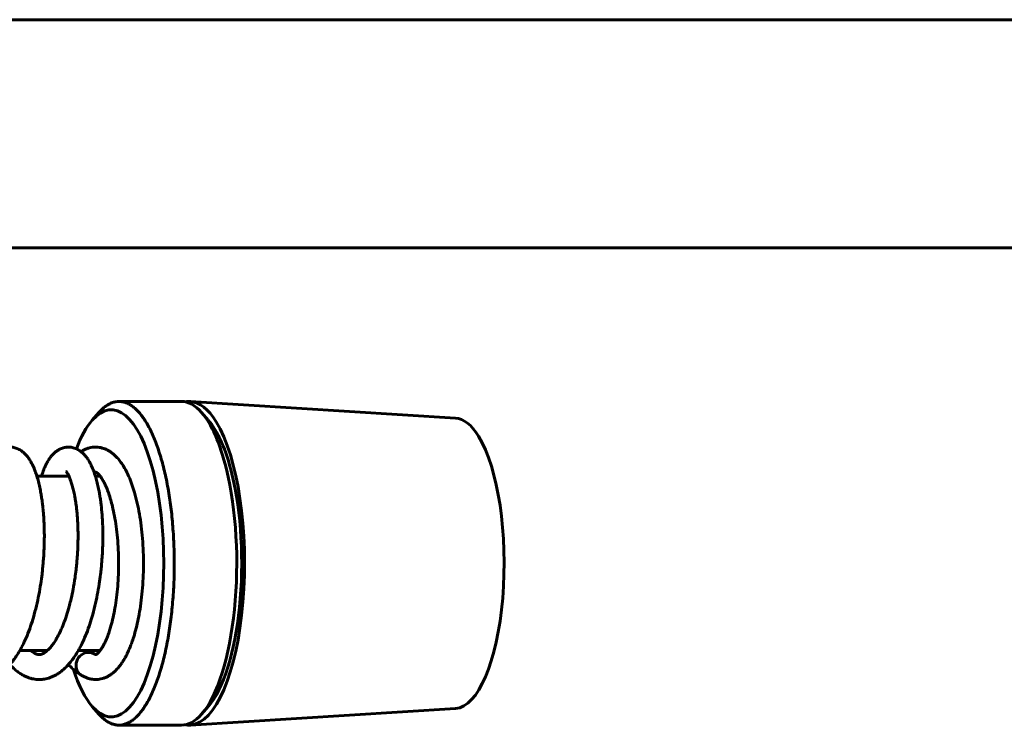
# Model space of a CAD drawing. Units: millimetres. Extents: x -7722 to 8308, y -3665 to 2740.
# Drawn here: x -5602 to -5483, y 651 to 737 of the extents above; entities that cross this region are included whole.
import ezdxf

# ---------------------------------------------------------------- set-up
doc = ezdxf.new("R2010")
doc.units = ezdxf.units.MM
doc.linetypes.add('K5LT_BASIC', pattern=[0])

msp = doc.modelspace()

# ---------------------------------------------------------------- linework, layer by layer
at = {"color": 5, "linetype": 'K5LT_BASIC', "lineweight": 60, "true_color": 0x0000ff}
for p, q in [((-5324.15, 737.14), (-5655.71, 737.14)), ((-5657.45, 709.64), (-5213.41, 709.64)), ((-5582.61, 691.14), (-5590.13, 691.14)), ((-5581.53, 691.14), (-5549.59, 689.14)), ((-5592.55, 689.81), (-5593.37, 688.88)), ((-5580.2, 689.81), (-5579.38, 688.88)), ((-5596.17, 682.14), (-5600.03, 682.14)), ((-5592.41, 682.14), (-5592.98, 682.14)), ((-5598.75, 661.14), (-5602.08, 661.14)), ((-5592.41, 661.14), (-5595.03, 661.14)), ((-5592.55, 653.47), (-5593.37, 654.4)), ((-5581.53, 652.14), (-5549.59, 654.14)), ((-5580.2, 653.47), (-5579.38, 654.4)), ((-5582.61, 652.14), (-5590.13, 652.14))]:
    msp.add_line(p, q, dxfattribs=at)
for centre, major_axis, ratio, start_param, end_param in [((-5591.07, 671.64), (0, 18.5), 0.341205, 2.77012, 6.654658), ((-5582.61, 671.64), (0, 19.5), 0.341205, 5.911713, 6.283185), ((-5581.67, 671.64), (0, 19.5), 0.341205, 6.261831, 6.353883), ((-5581.67, 671.64), (0, 19.5), 0.341205, 5.776506, 6.261831), ((-5582.61, 671.64), (0, 19.5), 0.341205, 5.334317, 5.911713), ((-5549.72, 671.64), (0, 17.5), 0.341205, 5.776506, 6.261831), ((-5591.07, 671.64), (0, 18.5), 0.341205, 0.371472, 0.729177), ((-5581.67, 671.64), (0, 19.5), 0.341205, 3.162947, 5.776506), ((-5581.67, 671.64), (0, -18.5), 0.341205, 2.192724, 2.77012), ((-5549.72, 671.64), (0, 17.5), 0.341205, 3.162947, 5.776506), ((-5582.61, 671.64), (0, -19.5), 0.341205, 0.371472, 2.192724), ((-5581.67, 671.64), (0, -18.5), 0.341205, 0.371472, 2.192724), ((-5593.9, 659.45), (0.83, 1.25), 0.916763, 0.546741, 3.141593), ((-5593.9, 659.45), (0.83, 1.25), 0.916763, 0.103784, 0.546741), ((-5593.9, 659.45), (0.83, 1.25), 0.916763, 0, 0.103784), ((-5591.07, 671.64), (0, 18.5), 0.341205, -3.948827, -3.513065), ((-5582.61, 671.64), (0, -19.5), 0.341205, 0, 0.371472), ((-5581.67, 671.64), (0, 19.5), 0.341205, 3.070895, 3.162947)]:
    msp.add_ellipse(centre, major_axis=major_axis, ratio=ratio, start_param=start_param, end_param=end_param, dxfattribs=at)
for points, knots in [([(-5592.55, 689.81), (-5592.42, 689.96), (-5592.15, 690.24), (-5591.75, 690.57), (-5591.34, 690.83), (-5590.92, 691.02), (-5590.52, 691.12), (-5590.26, 691.14), (-5590.13, 691.14)], [0, 0, 0, 0, 1.550683, 3.07321, 4.595736, 6.118262, 7.640789, 9, 9, 9, 9]), ([(-5590.13, 691.14), (-5589.98, 691.14), (-5589.69, 691.11), (-5589.26, 690.98), (-5588.84, 690.78), (-5588.44, 690.51), (-5588.03, 690.16), (-5587.64, 689.73), (-5587.26, 689.24), (-5586.89, 688.68), (-5586.53, 688.04), (-5586.18, 687.35), (-5585.86, 686.59), (-5585.54, 685.77), (-5585.15, 684.61), (-5584.89, 683.66), (-5584.73, 683), (-5584.56, 682.34), (-5584.34, 681.3), (-5584.09, 679.83), (-5583.93, 678.71), (-5583.79, 677.55), (-5583.68, 676.37), (-5583.59, 675.17), (-5583.52, 673.96), (-5583.49, 672.74), (-5583.48, 671.51), (-5583.49, 670.29), (-5583.53, 669.07), (-5583.6, 667.86), (-5583.7, 666.66), (-5583.82, 665.49), (-5583.96, 664.34), (-5584.13, 663.22), (-5584.32, 662.13), (-5584.54, 661.08), (-5584.77, 660.07), (-5585.03, 659.1), (-5585.31, 658.19), (-5585.61, 657.33), (-5585.92, 656.52), (-5586.26, 655.78), (-5586.6, 655.1), (-5586.97, 654.48), (-5587.34, 653.93), (-5587.73, 653.45), (-5588.12, 653.04), (-5588.52, 652.71), (-5588.93, 652.45), (-5589.34, 652.27), (-5589.75, 652.16), (-5590.01, 652.14), (-5590.13, 652.14)], [0, 0, 0, 0, 1.246648, 2.372527, 3.498406, 4.624286, 5.750165, 6.876044, 8.001924, 9.127803, 10.253682, 11.379562, 12.505441, 13.63132, 14.757199, 17, 17, 17, 19.120785, 20.181178, 21.241571, 22.301963, 23.362356, 24.422749, 25.483141, 26.543534, 27.603927, 28.66432, 29.724712, 30.785105, 31.845498, 32.90589, 33.966283, 35.026676, 36.087068, 37.147461, 38.207854, 39.268246, 40.328639, 41.389032, 42.449424, 43.509817, 44.57021, 45.630602, 46.690995, 47.751388, 48.811781, 49.872173, 50.932566, 51.992959, 53.053351, 54, 54, 54, 54]), ([(-5610.33, 659.44), (-5610.33, 659.44), (-5610.32, 659.43), (-5610.17, 659.27), (-5610.02, 659.11), (-5609.73, 658.84), (-5609.58, 658.71), (-5609.3, 658.49), (-5609.16, 658.4), (-5608.88, 658.23), (-5608.75, 658.15), (-5608.49, 658.02), (-5608.36, 657.96), (-5608.1, 657.86), (-5607.98, 657.82), (-5607.74, 657.75), (-5607.62, 657.73), (-5607.39, 657.68), (-5607.27, 657.67), (-5607.04, 657.65), (-5606.93, 657.64), (-5606.79, 657.64), (-5606.76, 657.64), (-5606.68, 657.64), (-5606.63, 657.64), (-5606.51, 657.65), (-5606.42, 657.66), (-5606.23, 657.68), (-5606.11, 657.7), (-5605.88, 657.75), (-5605.77, 657.78), (-5605.53, 657.85), (-5605.41, 657.9), (-5605.17, 658), (-5605.05, 658.05), (-5604.8, 658.18), (-5604.68, 658.25), (-5604.43, 658.41), (-5604.3, 658.5), (-5604.04, 658.7), (-5603.91, 658.82), (-5603.64, 659.06), (-5603.5, 659.2), (-5603.22, 659.5), (-5603.08, 659.67), (-5602.79, 660.04), (-5602.65, 660.23), (-5602.36, 660.66), (-5602.22, 660.9), (-5601.94, 661.4), (-5601.79, 661.67), (-5601.51, 662.26), (-5601.36, 662.58), (-5601.07, 663.28), (-5600.93, 663.66), (-5600.67, 664.41), (-5600.56, 664.76), (-5600.32, 665.58), (-5600.2, 666.05), (-5599.98, 666.96), (-5599.89, 667.41), (-5599.71, 668.3), (-5599.64, 668.74), (-5599.51, 669.56), (-5599.46, 669.94), (-5599.38, 670.56), (-5599.36, 670.8), (-5599.31, 671.28), (-5599.29, 671.53), (-5599.25, 672.01), (-5599.23, 672.25), (-5599.2, 672.66), (-5599.19, 672.82), (-5599.18, 673.14), (-5599.17, 673.3), (-5599.16, 673.62), (-5599.15, 673.78), (-5599.14, 674.1), (-5599.14, 674.26), (-5599.14, 674.5), (-5599.14, 674.58), (-5599.13, 674.74), (-5599.13, 674.81), (-5599.13, 674.97), (-5599.13, 675.05), (-5599.13, 675.21), (-5599.14, 675.28), (-5599.14, 675.44), (-5599.14, 675.52), (-5599.14, 675.67), (-5599.14, 675.75), (-5599.15, 675.9), (-5599.15, 675.98), (-5599.15, 676.13), (-5599.16, 676.21), (-5599.16, 676.36), (-5599.17, 676.43), (-5599.17, 676.58), (-5599.18, 676.66), (-5599.18, 676.81), (-5599.19, 676.88), (-5599.2, 677.11), (-5599.21, 677.25), (-5599.24, 677.62), (-5599.26, 677.83), (-5599.29, 678.19), (-5599.3, 678.33), (-5599.33, 678.61), (-5599.35, 678.74), (-5599.37, 678.95), (-5599.38, 679.01), (-5599.42, 679.28), (-5599.45, 679.48), (-5599.51, 679.87), (-5599.54, 680.06), (-5599.59, 680.31), (-5599.6, 680.37), (-5599.66, 680.67), (-5599.71, 680.91), (-5599.82, 681.37), (-5599.87, 681.6), (-5599.97, 681.92), (-5600, 682.02), (-5600.09, 682.34), (-5600.16, 682.54), (-5600.33, 682.98), (-5600.42, 683.21), (-5600.62, 683.63), (-5600.72, 683.81), (-5600.91, 684.14), (-5601.01, 684.28), (-5601.2, 684.54), (-5601.29, 684.65), (-5601.47, 684.84), (-5601.57, 684.93), (-5601.75, 685.08), (-5601.83, 685.15), (-5602.01, 685.27), (-5602.1, 685.32), (-5602.28, 685.41), (-5602.36, 685.45), (-5602.53, 685.52), (-5602.61, 685.54), (-5602.78, 685.59), (-5602.86, 685.6), (-5603.02, 685.63), (-5603.09, 685.63), (-5603.22, 685.64), (-5603.27, 685.64), (-5603.34, 685.64), (-5603.37, 685.64), (-5603.44, 685.64), (-5603.49, 685.63), (-5603.61, 685.62), (-5603.69, 685.6), (-5603.84, 685.57), (-5603.92, 685.55), (-5604.07, 685.5), (-5604.15, 685.47), (-5604.31, 685.4), (-5604.38, 685.36), (-5604.54, 685.27), (-5604.62, 685.22), (-5604.78, 685.11), (-5604.86, 685.05), (-5605.02, 684.9), (-5605.1, 684.82), (-5605.27, 684.65), (-5605.35, 684.55), (-5605.51, 684.34), (-5605.59, 684.22), (-5605.76, 683.96), (-5605.84, 683.81), (-5606.01, 683.48), (-5606.1, 683.29), (-5606.27, 682.87), (-5606.36, 682.64), (-5606.54, 682.12), (-5606.62, 681.83), (-5606.72, 681.46), (-5606.74, 681.4), (-5606.77, 681.26), (-5606.79, 681.18), (-5606.8, 681.11)], [3925.159463, 3925.159463, 3925.159463, 3925.159463, 3925.248119, 3925.248119, 3929.369751, 3929.369751, 3933.14611, 3933.14611, 3936.556583, 3936.556583, 3939.704189, 3939.704189, 3942.586972, 3942.586972, 3945.287543, 3945.287543, 3947.721992, 3947.721992, 3950.169926, 3950.169926, 3952.466765, 3952.466765, 3953.103088, 3953.103088, 3954.08009, 3954.08009, 3955.787215, 3955.787215, 3958.158048, 3958.158048, 3960.641314, 3960.641314, 3963.229104, 3963.229104, 3965.968887, 3965.968887, 3968.884466, 3968.884466, 3972.053018, 3972.053018, 3975.46561, 3975.46561, 3979.213779, 3979.213779, 3983.277307, 3983.277307, 3987.677165, 3987.677165, 3992.332075, 3992.332075, 3997.351909, 3997.351909, 4002.823655, 4002.823655, 4008.813393, 4008.813393, 4014.106284, 4014.106284, 4020.657017, 4020.657017, 4026.62959, 4026.62959, 4032.441952, 4032.441952, 4037.262559, 4037.262559, 4040.352751, 4040.352751, 4043.442942, 4043.442942, 4046.533134, 4046.533134, 4048.608913, 4048.608913, 4050.674845, 4050.674845, 4052.740777, 4052.740777, 4054.806642, 4054.806642, 4055.839573, 4055.839573, 4056.872348, 4056.872348, 4057.90504, 4057.90504, 4058.937634, 4058.937634, 4059.970118, 4059.970118, 4061.002477, 4061.002477, 4062.034695, 4062.034695, 4063.066758, 4063.066758, 4064.098648, 4064.098648, 4065.130349, 4065.130349, 4066.162051, 4066.162051, 4068.225454, 4068.225454, 4071.320559, 4071.320559, 4073.383544, 4073.383544, 4075.444283, 4075.444283, 4076.480598, 4076.480598, 4079.570728, 4079.570728, 4082.660859, 4082.660859, 4083.683995, 4083.683995, 4087.797262, 4087.797262, 4091.91053, 4091.91053, 4093.987054, 4093.987054, 4098.140102, 4098.140102, 4103.448305, 4103.448305, 4108.156504, 4108.156504, 4112.189879, 4112.189879, 4115.588357, 4115.588357, 4118.529422, 4118.529422, 4121.138176, 4121.138176, 4123.460584, 4123.460584, 4125.54327, 4125.54327, 4127.449755, 4127.449755, 4129.214523, 4129.214523, 4130.864827, 4130.864827, 4131.868935, 4131.868935, 4132.423128, 4132.423128, 4133.458497, 4133.458497, 4135.076344, 4135.076344, 4136.79116, 4136.79116, 4138.629136, 4138.629136, 4140.566181, 4140.566181, 4142.724972, 4142.724972, 4145.115758, 4145.115758, 4147.774837, 4147.774837, 4150.730069, 4150.730069, 4154.081736, 4154.081736, 4157.966666, 4157.966666, 4162.412842, 4162.412842, 4167.482734, 4167.482734, 4173.088882, 4173.088882, 4174.349883, 4174.349883, 4175.627095, 4175.627095, 4175.627095, 4175.627095]), ([(-5603.28, 659.44), (-5603.28, 659.44), (-5603.27, 659.43), (-5603.12, 659.26), (-5602.97, 659.11), (-5602.67, 658.84), (-5602.53, 658.71), (-5602.24, 658.49), (-5602.1, 658.4), (-5601.83, 658.22), (-5601.7, 658.15), (-5601.43, 658.02), (-5601.31, 657.96), (-5601.05, 657.86), (-5600.93, 657.82), (-5600.69, 657.75), (-5600.57, 657.73), (-5600.34, 657.68), (-5600.22, 657.67), (-5599.99, 657.65), (-5599.88, 657.64), (-5599.74, 657.64), (-5599.71, 657.64), (-5599.63, 657.64), (-5599.58, 657.64), (-5599.45, 657.65), (-5599.37, 657.66), (-5599.18, 657.68), (-5599.06, 657.7), (-5598.83, 657.75), (-5598.72, 657.78), (-5598.48, 657.85), (-5598.36, 657.9), (-5598.12, 658), (-5598, 658.05), (-5597.75, 658.18), (-5597.63, 658.25), (-5597.38, 658.41), (-5597.25, 658.5), (-5596.99, 658.71), (-5596.86, 658.82), (-5596.59, 659.07), (-5596.45, 659.2), (-5596.17, 659.51), (-5596.03, 659.67), (-5595.74, 660.04), (-5595.6, 660.24), (-5595.31, 660.67), (-5595.17, 660.9), (-5594.88, 661.4), (-5594.74, 661.67), (-5594.46, 662.26), (-5594.31, 662.59), (-5594.02, 663.29), (-5593.88, 663.67), (-5593.62, 664.41), (-5593.51, 664.76), (-5593.27, 665.58), (-5593.15, 666.05), (-5592.93, 666.96), (-5592.84, 667.39), (-5592.67, 668.27), (-5592.59, 668.71), (-5592.46, 669.54), (-5592.41, 669.93), (-5592.33, 670.57), (-5592.31, 670.81), (-5592.26, 671.29), (-5592.24, 671.54), (-5592.2, 672.02), (-5592.18, 672.26), (-5592.15, 672.67), (-5592.14, 672.83), (-5592.13, 673.15), (-5592.12, 673.31), (-5592.11, 673.63), (-5592.1, 673.79), (-5592.09, 674.11), (-5592.09, 674.27), (-5592.09, 674.51), (-5592.09, 674.59), (-5592.08, 674.75), (-5592.08, 674.82), (-5592.08, 674.98), (-5592.08, 675.06), (-5592.09, 675.21), (-5592.09, 675.29), (-5592.09, 675.45), (-5592.09, 675.53), (-5592.09, 675.68), (-5592.09, 675.76), (-5592.1, 675.91), (-5592.1, 675.99), (-5592.1, 676.14), (-5592.11, 676.22), (-5592.11, 676.37), (-5592.12, 676.44), (-5592.12, 676.59), (-5592.13, 676.67), (-5592.13, 676.82), (-5592.14, 676.89), (-5592.15, 677.11), (-5592.16, 677.26), (-5592.19, 677.63), (-5592.21, 677.84), (-5592.24, 678.2), (-5592.25, 678.34), (-5592.28, 678.61), (-5592.3, 678.75), (-5592.33, 678.96), (-5592.33, 679.02), (-5592.37, 679.29), (-5592.4, 679.49), (-5592.46, 679.88), (-5592.49, 680.07), (-5592.54, 680.32), (-5592.55, 680.38), (-5592.61, 680.68), (-5592.66, 680.92), (-5592.77, 681.38), (-5592.83, 681.6), (-5592.92, 681.93), (-5592.95, 682.03), (-5593.05, 682.34), (-5593.11, 682.54), (-5593.28, 682.98), (-5593.37, 683.21), (-5593.57, 683.63), (-5593.67, 683.81), (-5593.86, 684.14), (-5593.96, 684.29), (-5594.15, 684.54), (-5594.24, 684.65), (-5594.43, 684.84), (-5594.52, 684.93), (-5594.7, 685.08), (-5594.79, 685.15), (-5594.97, 685.27), (-5595.05, 685.32), (-5595.23, 685.41), (-5595.31, 685.45), (-5595.48, 685.52), (-5595.57, 685.54), (-5595.73, 685.59), (-5595.81, 685.6), (-5595.97, 685.63), (-5596.05, 685.63), (-5596.17, 685.64), (-5596.22, 685.64), (-5596.29, 685.64), (-5596.32, 685.64), (-5596.39, 685.64), (-5596.44, 685.63), (-5596.56, 685.62), (-5596.64, 685.6), (-5596.79, 685.57), (-5596.87, 685.55), (-5597.02, 685.5), (-5597.1, 685.47), (-5597.26, 685.4), (-5597.33, 685.36), (-5597.49, 685.27), (-5597.57, 685.22), (-5597.73, 685.11), (-5597.81, 685.04), (-5597.97, 684.9), (-5598.05, 684.82), (-5598.22, 684.65), (-5598.3, 684.55), (-5598.46, 684.34), (-5598.54, 684.22), (-5598.71, 683.96), (-5598.79, 683.81), (-5598.96, 683.48), (-5599.05, 683.29), (-5599.23, 682.87), (-5599.31, 682.64), (-5599.42, 682.31), (-5599.45, 682.23), (-5599.48, 682.14)], [4283.236371, 4283.236371, 4283.236371, 4283.236371, 4283.353472, 4283.353472, 4287.472714, 4287.472714, 4291.246941, 4291.246941, 4294.656113, 4294.656113, 4297.79799, 4297.79799, 4300.682846, 4300.682846, 4303.381904, 4303.381904, 4305.818139, 4305.818139, 4308.26515, 4308.26515, 4310.550615, 4310.550615, 4311.181538, 4311.181538, 4312.159986, 4312.159986, 4313.869139, 4313.869139, 4316.24019, 4316.24019, 4318.723731, 4318.723731, 4321.311859, 4321.311859, 4324.051976, 4324.051976, 4326.968252, 4326.968252, 4330.137338, 4330.137338, 4333.550563, 4333.550563, 4337.299372, 4337.299372, 4341.363609, 4341.363609, 4345.764219, 4345.764219, 4350.419892, 4350.419892, 4355.44085, 4355.44085, 4360.912745, 4360.912745, 4366.903349, 4366.903349, 4372.167786, 4372.167786, 4378.717615, 4378.717615, 4384.631962, 4384.631962, 4390.32761, 4390.32761, 4395.381843, 4395.381843, 4398.472051, 4398.472051, 4401.56226, 4401.56226, 4404.652468, 4404.652468, 4406.728318, 4406.728318, 4408.794252, 4408.794252, 4410.860187, 4410.860187, 4412.926056, 4412.926056, 4413.958971, 4413.958971, 4414.991743, 4414.991743, 4416.024431, 4416.024431, 4417.057021, 4417.057021, 4418.0895, 4418.0895, 4419.121853, 4419.121853, 4420.154065, 4420.154065, 4421.186121, 4421.186121, 4422.218004, 4422.218004, 4423.249697, 4423.249697, 4424.281391, 4424.281391, 4426.344777, 4426.344777, 4429.439858, 4429.439858, 4431.502751, 4431.502751, 4433.563326, 4433.563326, 4434.599899, 4434.599899, 4437.689975, 4437.689975, 4440.780052, 4440.780052, 4441.803152, 4441.803152, 4445.916328, 4445.916328, 4450.029505, 4450.029505, 4452.106039, 4452.106039, 4456.259108, 4456.259108, 4461.561905, 4461.561905, 4466.264942, 4466.264942, 4470.29376, 4470.29376, 4473.688566, 4473.688566, 4476.626638, 4476.626638, 4479.233385, 4479.233385, 4481.553746, 4481.553746, 4483.634871, 4483.634871, 4485.540905, 4485.540905, 4487.304604, 4487.304604, 4488.954205, 4488.954205, 4489.947346, 4489.947346, 4490.501665, 4490.501665, 4491.538847, 4491.538847, 4493.156859, 4493.156859, 4494.871992, 4494.871992, 4496.710355, 4496.710355, 4498.647418, 4498.647418, 4500.806605, 4500.806605, 4503.197917, 4503.197917, 4505.857344, 4505.857344, 4508.813225, 4508.813225, 4512.165663, 4512.165663, 4516.051542, 4516.051542, 4520.498817, 4520.498817, 4525.569933, 4525.569933, 4527.267176, 4527.267176, 4527.267176, 4527.267176]), ([(-5594.73, 658.2), (-5594.61, 658.12), (-5594.49, 658.05), (-5594.25, 657.93), (-5594.13, 657.88), (-5593.9, 657.79), (-5593.78, 657.76), (-5593.55, 657.7), (-5593.44, 657.68), (-5593.21, 657.65), (-5593.1, 657.64), (-5592.87, 657.64), (-5592.76, 657.64), (-5592.54, 657.67), (-5592.43, 657.69), (-5592.2, 657.73), (-5592.09, 657.77), (-5591.87, 657.84), (-5591.76, 657.88), (-5591.54, 657.99), (-5591.43, 658.05), (-5591.21, 658.18), (-5591.09, 658.26), (-5590.87, 658.43), (-5590.76, 658.52), (-5590.53, 658.73), (-5590.41, 658.85), (-5590.2, 659.09), (-5590.11, 659.21), (-5589.92, 659.45), (-5589.83, 659.58), (-5589.65, 659.85), (-5589.57, 659.99), (-5589.44, 660.2), (-5589.4, 660.28), (-5589.26, 660.53), (-5589.17, 660.73), (-5588.98, 661.13), (-5588.89, 661.34), (-5588.73, 661.72), (-5588.67, 661.9), (-5588.52, 662.31), (-5588.44, 662.54), (-5588.26, 663.11), (-5588.17, 663.46), (-5587.98, 664.19), (-5587.9, 664.56), (-5587.74, 665.32), (-5587.67, 665.72), (-5587.53, 666.58), (-5587.47, 667.06), (-5587.36, 668.04), (-5587.31, 668.54), (-5587.24, 669.57), (-5587.22, 670.09), (-5587.19, 671.16), (-5587.19, 671.69), (-5587.2, 672.77), (-5587.22, 673.31), (-5587.28, 674.37), (-5587.33, 674.89), (-5587.43, 675.9), (-5587.49, 676.39), (-5587.63, 677.34), (-5587.71, 677.8), (-5587.89, 678.68), (-5587.99, 679.11), (-5588.15, 679.73), (-5588.2, 679.95), (-5588.37, 680.5), (-5588.47, 680.83), (-5588.7, 681.47), (-5588.82, 681.77), (-5589.05, 682.31), (-5589.16, 682.55), (-5589.4, 683.01), (-5589.52, 683.22), (-5589.76, 683.6), (-5589.87, 683.76), (-5590.1, 684.07), (-5590.22, 684.22), (-5590.45, 684.47), (-5590.56, 684.57), (-5590.77, 684.77), (-5590.89, 684.87), (-5591.09, 685.02), (-5591.18, 685.08), (-5591.39, 685.21), (-5591.51, 685.28), (-5591.75, 685.39), (-5591.87, 685.44), (-5592.1, 685.52), (-5592.22, 685.55), (-5592.45, 685.6), (-5592.56, 685.62), (-5592.79, 685.64), (-5592.9, 685.64), (-5593.12, 685.64), (-5593.24, 685.63), (-5593.46, 685.6), (-5593.57, 685.58), (-5593.79, 685.52), (-5593.9, 685.49), (-5594.12, 685.41), (-5594.24, 685.36), (-5594.46, 685.25), (-5594.57, 685.18), (-5594.69, 685.11), (-5594.7, 685.1), (-5594.71, 685.09)], [0, 0, 0, 0, 3.80936, 3.80936, 7.321168, 7.321168, 10.606604, 10.606604, 13.7403, 13.7403, 16.785926, 16.785926, 19.800008, 19.800008, 22.835614, 22.835614, 25.945699, 25.945699, 29.186152, 29.186152, 32.618498, 32.618498, 36.311843, 36.311843, 40.343053, 40.343053, 44.772246, 44.772246, 48.783884, 48.783884, 52.795522, 52.795522, 56.80716, 56.80716, 58.810239, 58.810239, 63.823026, 63.823026, 68.835814, 68.835814, 72.846722, 72.846722, 77.855313, 77.855313, 84.871293, 84.871293, 91.887274, 91.887274, 98.903255, 98.903255, 107.009402, 107.009402, 115.282215, 115.282215, 123.712182, 123.712182, 132.300424, 132.300424, 140.932959, 140.932959, 149.402001, 149.402001, 157.711627, 157.711627, 165.854306, 165.854306, 173.810378, 173.810378, 178.08, 178.08, 185.095927, 185.095927, 192.111854, 192.111854, 198.127102, 198.127102, 204.141642, 204.141642, 209.155826, 209.155826, 214.169327, 214.169327, 218.183103, 218.183103, 222.195793, 222.195793, 225.207731, 225.207731, 228.941924, 228.941924, 232.386146, 232.386146, 235.624983, 235.624983, 238.729734, 238.729734, 241.76176, 241.76176, 244.776302, 244.776302, 247.826085, 247.826085, 250.964568, 250.964568, 254.248904, 254.248904, 257.742492, 257.742492, 258.126126, 258.126126, 258.126126, 258.126126]), ([(-5599.75, 660.64), (-5599.75, 660.64), (-5599.75, 660.64), (-5599.75, 660.64), (-5599.75, 660.64), (-5599.75, 660.64), (-5599.75, 660.64), (-5599.74, 660.64), (-5599.74, 660.64), (-5599.73, 660.64), (-5599.73, 660.64), (-5599.71, 660.64), (-5599.7, 660.64), (-5599.66, 660.65), (-5599.64, 660.65), (-5599.59, 660.66), (-5599.56, 660.66), (-5599.5, 660.68), (-5599.47, 660.69), (-5599.41, 660.71), (-5599.37, 660.72), (-5599.29, 660.76), (-5599.25, 660.78), (-5599.16, 660.83), (-5599.11, 660.86), (-5599, 660.94), (-5598.94, 660.98), (-5598.81, 661.09), (-5598.74, 661.15), (-5598.59, 661.3), (-5598.51, 661.38), (-5598.33, 661.58), (-5598.24, 661.69), (-5598.05, 661.95), (-5597.95, 662.1), (-5597.74, 662.42), (-5597.64, 662.61), (-5597.42, 663.01), (-5597.3, 663.24), (-5597.06, 663.75), (-5596.94, 664.04), (-5596.7, 664.66), (-5596.58, 665), (-5596.35, 665.7), (-5596.24, 666.06), (-5596.08, 666.67), (-5596.02, 666.9), (-5595.87, 667.51), (-5595.79, 667.88), (-5595.7, 668.34), (-5595.68, 668.42), (-5595.58, 668.96), (-5595.5, 669.44), (-5595.39, 670.23), (-5595.34, 670.55), (-5595.28, 671.12), (-5595.25, 671.36), (-5595.21, 671.85), (-5595.19, 672.09), (-5595.16, 672.49), (-5595.15, 672.66), (-5595.13, 672.98), (-5595.12, 673.14), (-5595.1, 673.46), (-5595.1, 673.62), (-5595.09, 673.86), (-5595.09, 673.94), (-5595.08, 674.1), (-5595.08, 674.18), (-5595.08, 674.34), (-5595.08, 674.42), (-5595.07, 674.57), (-5595.07, 674.65), (-5595.07, 674.81), (-5595.07, 674.89), (-5595.07, 675.04), (-5595.07, 675.12), (-5595.07, 675.27), (-5595.07, 675.35), (-5595.08, 675.51), (-5595.08, 675.58), (-5595.08, 675.73), (-5595.08, 675.81), (-5595.09, 675.96), (-5595.09, 676.04), (-5595.1, 676.19), (-5595.1, 676.26), (-5595.11, 676.41), (-5595.11, 676.48), (-5595.12, 676.63), (-5595.12, 676.7), (-5595.13, 676.92), (-5595.14, 677.07), (-5595.16, 677.28), (-5595.16, 677.35), (-5595.18, 677.56), (-5595.19, 677.7), (-5595.22, 677.98), (-5595.24, 678.11), (-5595.27, 678.38), (-5595.28, 678.51), (-5595.31, 678.77), (-5595.33, 678.9), (-5595.36, 679.09), (-5595.37, 679.15), (-5595.41, 679.39), (-5595.44, 679.57), (-5595.48, 679.8), (-5595.49, 679.86), (-5595.55, 680.14), (-5595.6, 680.36), (-5595.7, 680.76), (-5595.75, 680.95), (-5595.83, 681.23), (-5595.86, 681.31), (-5595.94, 681.57), (-5596, 681.72), (-5596.12, 682.02), (-5596.18, 682.16), (-5596.29, 682.37), (-5596.34, 682.46), (-5596.42, 682.58), (-5596.45, 682.62), (-5596.5, 682.68), (-5596.52, 682.7), (-5596.54, 682.72), (-5596.54, 682.72), (-5596.54, 682.72)], [0, 0, 0, 0, 0.016291, 0.016291, 0.094284, 0.094284, 0.203696, 0.203696, 0.422519, 0.422519, 0.860164, 0.860164, 1.734292, 1.734292, 3.481383, 3.481383, 5.422527, 5.422527, 7.398651, 7.398651, 9.533896, 9.533896, 11.807736, 11.807736, 14.284016, 14.284016, 16.970034, 16.970034, 19.934369, 19.934369, 23.181561, 23.181561, 26.737273, 26.737273, 30.62106, 30.62106, 34.773627, 34.773627, 39.372385, 39.372385, 44.479353, 44.479353, 49.994939, 49.994939, 55.476498, 55.476498, 58.835886, 58.835886, 64.028817, 64.028817, 65.090749, 65.090749, 71.345612, 71.345612, 75.542129, 75.542129, 78.681408, 78.681408, 81.820687, 81.820687, 83.926537, 83.926537, 86.025172, 86.025172, 88.123806, 88.123806, 89.173393, 89.173393, 90.222696, 90.222696, 91.271942, 91.271942, 92.321116, 92.321116, 93.370202, 93.370202, 94.419183, 94.419183, 95.468044, 95.468044, 96.516766, 96.516766, 97.565333, 97.565333, 98.613725, 98.613725, 99.661923, 99.661923, 100.710121, 100.710121, 101.758319, 101.758319, 103.854715, 103.854715, 104.903449, 104.903449, 107.000917, 107.000917, 109.09679, 109.09679, 111.190543, 111.190543, 113.281336, 113.281336, 114.334527, 114.334527, 117.474075, 117.474075, 118.512924, 118.512924, 122.691321, 122.691321, 126.869717, 126.869717, 128.981674, 128.981674, 133.205586, 133.205586, 137.907858, 137.907858, 141.892904, 141.892904, 145.252971, 145.252971, 148.051984, 148.051984, 149.984139, 149.984139, 149.984139, 149.984139]), ([(-5596.23, 682.25), (-5596.24, 682.24), (-5596.25, 682.22), (-5596.27, 682.18), (-5596.28, 682.16), (-5596.29, 682.14)], [12.916983, 12.916983, 12.916983, 12.916983, 13.566081, 13.566081, 14.322308, 14.322308, 14.322308, 14.322308]), ([(-5592.95, 682.64), (-5592.95, 682.64), (-5592.95, 682.64), (-5592.95, 682.64), (-5592.95, 682.64), (-5592.95, 682.64), (-5592.95, 682.64), (-5592.96, 682.64), (-5592.96, 682.64), (-5592.98, 682.63), (-5592.99, 682.63), (-5593.02, 682.61), (-5593.04, 682.6), (-5593.08, 682.57), (-5593.1, 682.56), (-5593.12, 682.55)], [0, 0, 0, 0, 0.493271, 0.493271, 1.047867, 1.047867, 2.025478, 2.025478, 4.579333, 4.579333, 7.267098, 7.267098, 10.147637, 10.147637, 12.239322, 12.239322, 12.239322, 12.239322]), ([(-5592.96, 660.64), (-5592.96, 660.64), (-5592.96, 660.64), (-5592.95, 660.64), (-5592.94, 660.65), (-5592.92, 660.65), (-5592.91, 660.66), (-5592.88, 660.68), (-5592.85, 660.69), (-5592.8, 660.73), (-5592.77, 660.75), (-5592.7, 660.81), (-5592.66, 660.85), (-5592.59, 660.92), (-5592.57, 660.94), (-5592.51, 661.01), (-5592.46, 661.07), (-5592.37, 661.18), (-5592.33, 661.24), (-5592.25, 661.35), (-5592.22, 661.4), (-5592.13, 661.55), (-5592.07, 661.66), (-5591.94, 661.89), (-5591.88, 662.02), (-5591.78, 662.22), (-5591.75, 662.28), (-5591.64, 662.53), (-5591.56, 662.72), (-5591.42, 663.12), (-5591.34, 663.33), (-5591.22, 663.72), (-5591.16, 663.9), (-5591.02, 664.42), (-5590.93, 664.76), (-5590.77, 665.48), (-5590.69, 665.86), (-5590.56, 666.66), (-5590.49, 667.08), (-5590.38, 667.96), (-5590.34, 668.41), (-5590.26, 669.34), (-5590.23, 669.81), (-5590.2, 670.78), (-5590.19, 671.28), (-5590.19, 672.27), (-5590.2, 672.77), (-5590.25, 673.76), (-5590.28, 674.24), (-5590.37, 675.17), (-5590.42, 675.63), (-5590.54, 676.51), (-5590.61, 676.93), (-5590.76, 677.74), (-5590.84, 678.12), (-5590.99, 678.76), (-5591.06, 679.01), (-5591.21, 679.54), (-5591.29, 679.81), (-5591.47, 680.31), (-5591.56, 680.55), (-5591.74, 680.99), (-5591.84, 681.19), (-5592.01, 681.53), (-5592.09, 681.67), (-5592.25, 681.92), (-5592.32, 682.03), (-5592.46, 682.21), (-5592.51, 682.28), (-5592.62, 682.39), (-5592.67, 682.44), (-5592.75, 682.51), (-5592.78, 682.54), (-5592.84, 682.58), (-5592.86, 682.59), (-5592.9, 682.62), (-5592.91, 682.62), (-5592.94, 682.63), (-5592.95, 682.64), (-5592.96, 682.64), (-5592.96, 682.64), (-5592.96, 682.64), (-5592.96, 682.64), (-5592.96, 682.64)], [0, 0, 0, 0, 2.477293, 2.477293, 5.041562, 5.041562, 7.751074, 7.751074, 10.66608, 10.66608, 13.85479, 13.85479, 17.392914, 17.392914, 19.036129, 19.036129, 22.038808, 22.038808, 25.041487, 25.041487, 27.038137, 27.038137, 31.038397, 31.038397, 35.038657, 35.038657, 37.035231, 37.035231, 42.033333, 42.033333, 47.031434, 47.031434, 51.030575, 51.030575, 57.899077, 57.899077, 65.024662, 65.024662, 72.364524, 72.364524, 79.888856, 79.888856, 87.578549, 87.578549, 95.424089, 95.424089, 103.398039, 103.398039, 111.213426, 111.213426, 118.868575, 118.868575, 126.351142, 126.351142, 133.637854, 133.637854, 138.971144, 138.971144, 144.967742, 144.967742, 150.964341, 150.964341, 156.96094, 156.96094, 161.961151, 161.961151, 166.960038, 166.960038, 170.963495, 170.963495, 174.965487, 174.965487, 177.972712, 177.972712, 180.977704, 180.977704, 183.957505, 183.957505, 186.698931, 186.698931, 189.277631, 189.277631, 190, 190, 190, 190]), ([(-5600.76, 661.14), (-5600.72, 661.11), (-5600.69, 661.08), (-5600.59, 661), (-5600.52, 660.95), (-5600.4, 660.86), (-5600.35, 660.83), (-5600.25, 660.77), (-5600.2, 660.75), (-5600.12, 660.72), (-5600.08, 660.7), (-5600.02, 660.68), (-5599.98, 660.67), (-5599.92, 660.66), (-5599.9, 660.65), (-5599.84, 660.64), (-5599.82, 660.64), (-5599.78, 660.64), (-5599.77, 660.64), (-5599.75, 660.64)], [131.288911, 131.288911, 131.288911, 131.288911, 132.639728, 132.639728, 135.64578, 135.64578, 138.338879, 138.338879, 140.806106, 140.806106, 143.054443, 143.054443, 145.162441, 145.162441, 147.154021, 147.154021, 149.065895, 149.065895, 150.015861, 150.015861, 150.015861, 150.015861]), ([(-5593.71, 661.14), (-5593.67, 661.11), (-5593.64, 661.08), (-5593.54, 660.99), (-5593.47, 660.94), (-5593.35, 660.86), (-5593.29, 660.83), (-5593.22, 660.79), (-5593.21, 660.78), (-5593.19, 660.77)], [130.113268, 130.113268, 130.113268, 130.113268, 131.512271, 131.512271, 134.46841, 134.46841, 137.155063, 137.155063, 138, 138, 138, 138]), ([(-5592.95, 660.64), (-5592.95, 660.64), (-5592.95, 660.64), (-5592.95, 660.64), (-5592.96, 660.64), (-5592.97, 660.65), (-5592.98, 660.65), (-5593, 660.66), (-5593.01, 660.66), (-5593.03, 660.68), (-5593.05, 660.69), (-5593.07, 660.7)], [0, 0, 0, 0, 2.2, 2.2, 4.4, 4.4, 6.6, 6.6, 8.8, 8.8, 11, 11, 11, 11]), ([(-5596.23, 659.44), (-5596.22, 659.44), (-5596.22, 659.43), (-5596.07, 659.26), (-5595.92, 659.11), (-5595.62, 658.83), (-5595.48, 658.71), (-5595.19, 658.49), (-5595.05, 658.39), (-5594.83, 658.25), (-5594.75, 658.21), (-5594.68, 658.17)], [4641.313279, 4641.313279, 4641.313279, 4641.313279, 4641.458633, 4641.458633, 4645.575501, 4645.575501, 4649.347537, 4649.347537, 4652.805647, 4652.805647, 4654.603085, 4654.603085, 4654.603085, 4654.603085]), ([(-5590.13, 652.14), (-5590.29, 652.14), (-5590.58, 652.17), (-5591.01, 652.3), (-5591.43, 652.5), (-5591.83, 652.77), (-5592.21, 653.1), (-5592.45, 653.35), (-5592.55, 653.47)], [0, 0, 0, 0, 1.685842, 3.208368, 4.730894, 6.253421, 7.775947, 9, 9, 9, 9])]:
    msp.add_open_spline(points, degree=3, knots=knots, dxfattribs=at)

doc.saveas('drawing.dxf')
